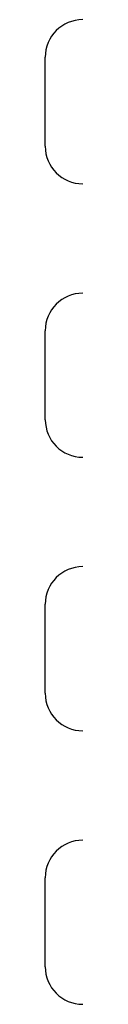
# Model space of a CAD drawing. Units: millimetres. Extents: x -1428 to 33184, y -9590 to 1492.
# Drawn here: x 24765 to 24770, y 310 to 454 of the extents above; entities that cross this region are included whole.
import ezdxf

# ---------------------------------------------------------------- set-up
doc = ezdxf.new("R2010")
doc.units = ezdxf.units.MM

msp = doc.modelspace()

# ---------------------------------------------------------------- linework, layer by layer
at = {"color": 7, "linetype": 'Continuous', "lineweight": 25}
for p, q in [((24764.89, 436.69), (24764.89, 448.64)), ((24764.89, 435.63), (24764.89, 436.69)), ((24764.89, 396.69), (24764.89, 408.64)), ((24764.89, 395.63), (24764.89, 396.69)), ((24764.89, 356.69), (24764.89, 368.64)), ((24764.89, 355.63), (24764.89, 356.69)), ((24764.89, 316.69), (24764.89, 328.64)), ((24764.89, 315.63), (24764.89, 316.69))]:
    msp.add_line(p, q, dxfattribs=at)
for centre, radius, start, end in [((24770.39, 448.64), 5.5, 90, 180), ((24770.39, 435.63), 5.5, 180, 270), ((24770.39, 408.64), 5.5, 90, 180), ((24770.39, 395.63), 5.49, 180, 270), ((24770.39, 368.64), 5.5, 90, 180), ((24770.39, 355.63), 5.5, 180, 270), ((24770.39, 328.64), 5.5, 90, 180), ((24770.39, 315.63), 5.5, 180, 270)]:
    msp.add_arc(centre, radius, start, end, dxfattribs=at)

doc.saveas('drawing.dxf')
